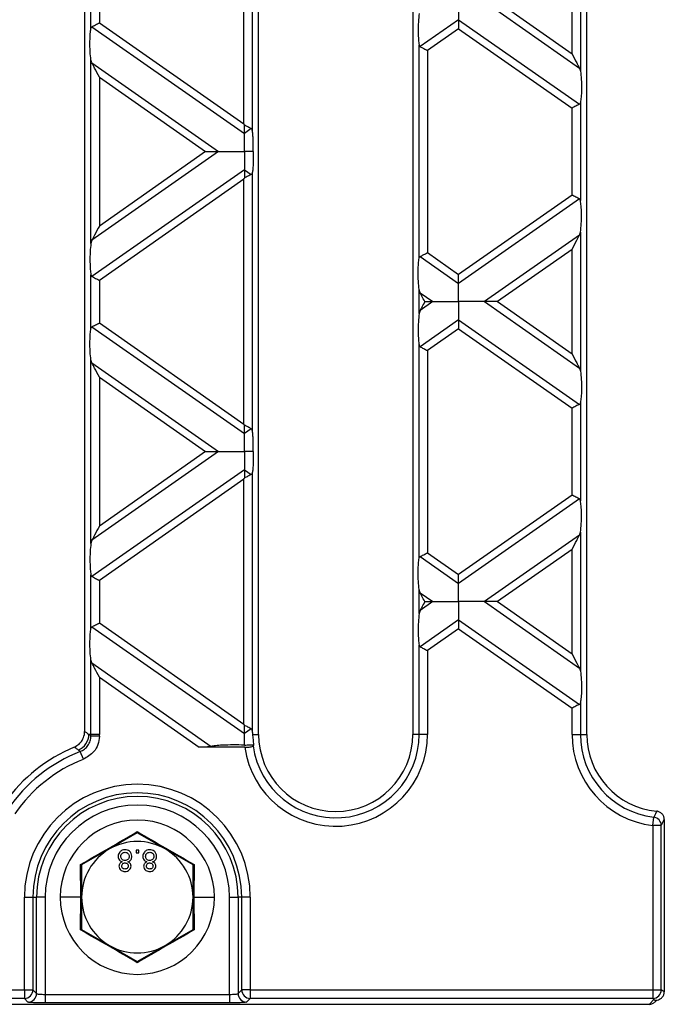
# Model space of a CAD drawing. Units: millimetres. Extents: x 63 to 2101, y 35 to 1370.
# Drawn here: x 935 to 1010, y 695 to 810 of the extents above; entities that cross this region are included whole.
import ezdxf

# ---------------------------------------------------------------- set-up
doc = ezdxf.new("R2010")
doc.units = ezdxf.units.MM
doc.header["$LTSCALE"] = 5

msp = doc.modelspace()

# ---------------------------------------------------------------- linework, layer by layer
at = {"color": 7, "linetype": 'Continuous', "lineweight": 25}
for p, q in [((942.08, 861.81), (942.08, 726.48)), ((962.38, 726.14), (962.38, 862.14)), ((980.38, 862.14), (980.38, 726.14)), ((1000.68, 726.14), (1000.68, 862.14)), ((961.65, 826.69), (961.65, 796.61)), ((960.66, 797.37), (960.66, 825.93)), ((999.95, 819.77), (999.95, 803.52)), ((998.96, 805.56), (998.96, 817.74)), ((942.82, 808.52), (942.82, 814.78)), ((943.8, 814.13), (943.8, 809.17)), ((988.75, 811.65), (999.83, 803.89)), ((990.26, 811.65), (998.96, 805.56)), ((943.8, 809.17), (960.66, 797.37)), ((985.73, 809.53), (981.24, 806.39)), ((985.73, 809.53), (999.83, 799.67)), ((942.94, 808.72), (960.73, 796.26)), ((985.73, 808.48), (982.1, 805.94)), ((985.73, 808.48), (998.96, 799.21)), ((981.12, 781.7), (981.12, 806.59)), ((982.1, 805.94), (982.1, 782.35)), ((942.82, 783.43), (942.82, 804.86)), ((942.94, 804.49), (942.82, 804.86)), ((942.94, 804.49), (957.71, 794.14)), ((999.83, 803.89), (999.95, 803.52)), ((943.8, 802.83), (943.8, 785.46)), ((943.8, 802.83), (956.2, 794.14)), ((999.95, 799.87), (999.95, 788.42)), ((998.96, 789.07), (998.96, 799.21)), ((961.53, 796.82), (960.73, 796.26)), ((957.71, 794.14), (942.94, 783.8)), ((956.2, 794.14), (943.8, 785.46)), ((960.73, 792.03), (942.94, 779.57)), ((960.73, 792.03), (961.53, 791.47)), ((961.65, 791.68), (961.65, 761.6)), ((960.66, 790.92), (943.8, 779.12)), ((960.66, 762.35), (960.66, 790.92)), ((998.96, 789.07), (985.73, 779.81)), ((999.83, 788.62), (985.73, 778.75)), ((999.83, 784.39), (999.95, 784.76)), ((999.95, 784.76), (999.95, 768.51)), ((942.94, 783.8), (942.82, 783.43)), ((999.83, 784.39), (988.75, 776.64)), ((998.96, 782.73), (990.26, 776.64)), ((998.96, 770.55), (998.96, 782.73)), ((981.24, 781.9), (985.73, 778.75)), ((982.1, 782.35), (985.73, 779.81)), ((942.82, 773.5), (942.82, 779.77)), ((943.8, 779.12), (943.8, 774.16)), ((981.12, 775.24), (981.12, 778.04)), ((981.24, 777.67), (981.12, 778.04)), ((981.24, 777.67), (982.71, 776.64)), ((981.24, 775.61), (981.12, 775.24)), ((982.71, 776.64), (981.24, 775.61)), ((988.75, 776.64), (999.83, 768.88)), ((990.26, 776.64), (998.96, 770.55)), ((985.73, 774.52), (981.24, 771.38)), ((985.73, 774.52), (999.83, 764.65)), ((942.94, 773.71), (960.73, 761.25)), ((943.8, 774.16), (960.66, 762.35)), ((985.73, 773.47), (982.1, 770.93)), ((985.73, 773.47), (998.96, 764.2)), ((981.12, 746.69), (981.12, 771.58)), ((982.1, 770.93), (982.1, 747.34)), ((942.82, 748.42), (942.82, 769.85)), ((942.94, 769.48), (942.82, 769.85)), ((942.94, 769.48), (957.71, 759.13)), ((999.83, 768.88), (999.95, 768.51)), ((943.8, 767.82), (943.8, 750.45)), ((943.8, 767.82), (956.2, 759.13)), ((998.96, 754.06), (998.96, 764.2)), ((999.95, 764.86), (999.95, 753.41)), ((961.53, 761.8), (960.73, 761.25)), ((957.71, 759.13), (942.94, 748.79)), ((956.2, 759.13), (943.8, 750.45)), ((960.73, 757.02), (942.94, 744.56)), ((960.73, 757.02), (961.53, 756.46)), ((961.65, 756.67), (961.65, 726.59)), ((960.66, 755.91), (943.8, 744.11)), ((960.66, 727.34), (960.66, 755.91)), ((998.96, 754.06), (985.73, 744.8)), ((999.83, 753.61), (985.73, 743.74)), ((999.83, 749.38), (988.75, 741.63)), ((999.83, 749.38), (999.95, 749.75)), ((999.95, 749.75), (999.95, 733.5)), ((942.94, 748.79), (942.82, 748.42)), ((981.24, 746.89), (985.73, 743.74)), ((982.1, 747.34), (985.73, 744.8)), ((998.96, 747.72), (990.26, 741.63)), ((998.96, 735.54), (998.96, 747.72)), ((942.82, 738.49), (942.82, 744.76)), ((943.8, 744.11), (943.8, 739.15)), ((981.12, 740.23), (981.12, 743.03)), ((981.24, 742.66), (981.12, 743.03)), ((981.24, 742.66), (982.71, 741.63)), ((982.71, 741.63), (981.24, 740.6)), ((988.75, 741.63), (999.83, 733.87)), ((990.26, 741.63), (998.96, 735.54)), ((981.24, 740.6), (981.12, 740.23)), ((943.8, 739.15), (960.66, 727.34)), ((985.73, 739.51), (981.24, 736.37)), ((985.73, 739.51), (999.83, 729.64)), ((942.94, 738.7), (960.73, 726.24)), ((985.73, 738.46), (982.1, 735.92)), ((985.73, 738.46), (998.96, 729.19)), ((981.12, 726.14), (981.12, 736.57)), ((982.1, 735.92), (982.1, 726.14)), ((942.82, 726.14), (942.82, 734.84)), ((942.94, 734.47), (942.82, 734.84)), ((942.94, 734.47), (956.84, 724.73)), ((999.83, 733.87), (999.95, 733.5)), ((943.8, 732.81), (943.8, 726.14)), ((943.8, 732.81), (955.46, 724.64)), ((999.95, 729.85), (999.95, 726.14)), ((998.96, 726.14), (998.96, 729.19)), ((942.82, 726.14), (942.58, 726.14)), ((943.8, 726.14), (942.82, 726.14)), ((961.53, 726.79), (960.73, 726.24)), ((961.71, 726.14), (962.38, 726.14)), ((981.12, 726.14), (980.38, 726.14)), ((982.1, 726.14), (981.12, 726.14)), ((998.96, 726.14), (999.95, 726.14)), ((999.95, 726.14), (1000.68, 726.14)), ((943.8, 725.92), (942.82, 725.94)), ((941.93, 723.23), (941.57, 724.15)), ((960.77, 724.64), (955.46, 724.64)), ((1008.38, 715.5), (1008.5, 716.48)), ((1009.73, 716.19), (1009.73, 696.11)), ((948.23, 714.65), (944.98, 712.77)), ((951.48, 712.77), (948.23, 714.65)), ((1008.38, 715.5), (1008.38, 696.33)), ((1009.37, 715.5), (1008.38, 715.5)), ((1009.37, 696.33), (1009.37, 715.5)), ((944.98, 712.77), (941.73, 710.9)), ((948.4, 712.64), (948.08, 712.64)), ((948.08, 712.64), (948.08, 712.32)), ((948.08, 712.32), (948.4, 712.32)), ((948.4, 712.32), (948.4, 712.64)), ((954.73, 710.9), (951.48, 712.77)), ((941.62, 707.14), (941.61, 710.97)), ((941.73, 710.9), (941.73, 707.14)), ((954.73, 707.14), (954.73, 710.9)), ((954.85, 710.97), (954.84, 707.14)), ((935.05, 696.33), (935.05, 707.14)), ((935.05, 707.14), (936.05, 707.14)), ((936.05, 707.14), (936.05, 696.33)), ((936.05, 707.14), (936.47, 707.14)), ((936.47, 695.9), (936.47, 707.14)), ((937.47, 707.14), (936.47, 707.14)), ((937.47, 707.14), (937.47, 695.8)), ((941.62, 707.14), (939.23, 707.14)), ((941.61, 703.32), (941.62, 707.14)), ((941.73, 707.14), (941.73, 703.39)), ((954.73, 703.39), (954.73, 707.14)), ((954.84, 707.14), (954.85, 703.32)), ((954.84, 707.14), (957.23, 707.14)), ((958.99, 707.14), (959.99, 707.14)), ((958.99, 695.8), (958.99, 707.14)), ((959.99, 707.14), (959.99, 695.9)), ((960.42, 707.14), (959.99, 707.14)), ((961.41, 707.14), (960.42, 707.14)), ((960.42, 696.33), (960.42, 707.14)), ((961.41, 707.14), (961.41, 696.33)), ((941.73, 703.39), (944.98, 701.51)), ((951.48, 701.51), (954.73, 703.39)), ((944.98, 701.51), (948.23, 699.64)), ((948.23, 699.64), (951.48, 701.51)), ((586.41, 696.33), (935.05, 696.33)), ((935.05, 696.33), (936.05, 696.33)), ((935.05, 696.33), (935.05, 695.33)), ((936.05, 696.33), (936.47, 695.9)), ((959.99, 695.9), (960.42, 696.33)), ((961.41, 696.33), (960.42, 696.33)), ((961.41, 696.33), (1008.38, 696.33)), ((961.41, 696.33), (961.41, 695.33)), ((1008.38, 696.33), (1009.37, 696.33)), ((1008.38, 696.33), (1008.38, 695.33)), ((1009.73, 696.11), (1009.37, 696.33)), ((935.05, 695.33), (586.41, 695.33)), ((935.47, 694.9), (935.05, 695.33)), ((937.47, 695.8), (937.47, 694.8)), ((937.47, 695.8), (958.99, 695.8)), ((958.99, 695.8), (958.99, 694.8)), ((961.41, 695.33), (960.99, 694.9)), ((1008.38, 695.33), (961.41, 695.33)), ((1008.54, 695.23), (1007.96, 694.64)), ((1008.38, 695.33), (1008.54, 695.23)), ((1008.67, 694.94), (1008.85, 695.13)), ((1007.96, 694.64), (513.51, 694.64)), ((958.99, 694.8), (937.47, 694.8))]:
    msp.add_line(p, q, dxfattribs=at)
for centre, radius, start, end in [((940.54, 726.19), 2.04, 293.1194, 358.7384), ((933.08, 726.14), 9.74, 358.8024, 0), ((933.08, 726.14), 10.72, 358.8024, 0), ((971.38, 726.14), 10.72, 188.043, 0), ((971.38, 726.14), 9.74, 187.9959, 0), ((971.38, 726.14), 9, 180, 0), ((1009.68, 726.14), 10.72, 180, 263.0148), ((1009.68, 726.14), 9.74, 180, 263.0148), ((1009.68, 726.14), 9, 180, 264.6059), ((948.23, 707.14), 19, 112.7809, 144.3315), ((948.23, 707.14), 18.26, 111.4079, 145.7277), ((948.23, 707.14), 17.28, 111.4079, 145.7277), ((948.23, 707.14), 13.18, 0, 180), ((948.23, 707.14), 12.18, 0, 180), ((948.23, 707.14), 11.76, 0, 180), ((948.23, 707.14), 10.76, 0, 180), ((948.23, 707.14), 9, 0, 180), ((1008.37, 715.48), 1.01, 1.2138, 82.5454), ((948.23, 707.14), 6.5, 60, 120), ((948.23, 707.14), 6.5, 120, 180), ((948.23, 707.14), 6.5, 0, 60), ((948.23, 707.14), 9, 180, 0), ((948.23, 707.14), 6.5, 180, 240), ((948.23, 707.14), 6.5, 300, 0), ((948.23, 707.14), 6.5, 240, 300), ((935.05, 696.33), 1, 270.1836, 359.8164), ((961.42, 696.33), 1, 180.1836, 269.8164), ((1008.37, 696.33), 1, 270.3755, 359.7643), ((935.47, 695.91), 1, 270.1836, 359.8164), ((960.99, 695.91), 1, 180.1836, 269.8164)]:
    msp.add_arc(centre, radius, start, end, dxfattribs=at)
for points, knots in [([(985.73, 811.65), (985.73, 811.18), (985.73, 810.53), (985.73, 809.85), (985.73, 809.64), (985.73, 809.53)], [0, 0, 0, 0, 0.578559, 0.79765, 1, 1, 1, 1]), ([(981.12, 810.25), (981.08, 809.94), (981.01, 809.28), (980.99, 808.18), (981.03, 807.22), (981.09, 806.79), (981.12, 806.59)], [0, 0, 0, 0, 0.276528, 0.583387, 0.80906, 1, 1, 1, 1]), ([(942.94, 808.72), (942.99, 808.75), (943.11, 808.81), (943.4, 808.96), (943.65, 809.09), (943.8, 809.17)], [0, 0, 0, 0, 0.266074, 0.550998, 1, 1, 1, 1]), ([(985.73, 809.53), (985.73, 809.47), (985.73, 809.32), (985.73, 808.96), (985.73, 808.66), (985.73, 808.48)], [0, 0, 0, 0, 0.259686, 0.543978, 1, 1, 1, 1]), ([(942.82, 804.86), (942.78, 805.17), (942.71, 805.82), (942.69, 806.93), (942.73, 807.89), (942.79, 808.32), (942.82, 808.52)], [0, 0, 0, 0, 0.276528, 0.583387, 0.80906, 1, 1, 1, 1]), ([(942.82, 808.52), (942.83, 808.56), (942.85, 808.65), (942.91, 808.7), (942.94, 808.72)], [0, 0, 0, 0, 0.5236778, 1, 1, 1, 1]), ([(981.12, 806.59), (981.13, 806.54), (981.15, 806.45), (981.21, 806.41), (981.24, 806.39)], [0, 0, 0, 0, 0.527013, 1, 1, 1, 1]), ([(981.24, 806.39), (981.29, 806.36), (981.41, 806.3), (981.7, 806.14), (981.95, 806.02), (982.1, 805.94)], [0, 0, 0, 0, 0.2660745, 0.5509981, 1, 1, 1, 1]), ([(998.96, 805.56), (999.15, 805.2), (999.4, 804.71), (999.69, 804.16), (999.78, 803.98), (999.83, 803.89)], [0, 0, 0, 0, 0.61633, 0.826268, 1, 1, 1, 1]), ([(943.8, 802.83), (943.62, 803.19), (943.36, 803.67), (943.08, 804.22), (942.98, 804.41), (942.94, 804.49)], [0, 0, 0, 0, 0.61633, 0.826268, 1, 1, 1, 1]), ([(999.95, 803.52), (999.98, 803.21), (1000.06, 802.56), (1000.07, 801.46), (1000.04, 800.5), (999.97, 800.07), (999.95, 799.87)], [0, 0, 0, 0, 0.276528, 0.583387, 0.80906, 1, 1, 1, 1]), ([(999.83, 799.67), (999.77, 799.64), (999.66, 799.58), (999.36, 799.42), (999.11, 799.29), (998.96, 799.21)], [0, 0, 0, 0, 0.266074, 0.550998, 1, 1, 1, 1]), ([(999.95, 799.87), (999.93, 799.82), (999.91, 799.73), (999.86, 799.69), (999.83, 799.67)], [0, 0, 0, 0, 0.523678, 1, 1, 1, 1]), ([(960.66, 797.37), (960.67, 797.34), (960.7, 797.29), (960.72, 797.25), (960.73, 797.23)], [0, 0, 0, 0, 0.560258, 1, 1, 1, 1]), ([(960.73, 796.26), (960.73, 796.32), (960.73, 796.45), (960.73, 796.78), (960.73, 797.06), (960.73, 797.23)], [0, 0, 0, 0, 0.26068, 0.543849, 1, 1, 1, 1]), ([(961.53, 796.82), (961.48, 796.84), (961.37, 796.9), (961.1, 797.04), (960.87, 797.16), (960.73, 797.23)], [0, 0, 0, 0, 0.266894, 0.550819, 1, 1, 1, 1]), ([(960.73, 794.14), (960.73, 794.61), (960.73, 795.26), (960.73, 795.94), (960.73, 796.15), (960.73, 796.26)], [0, 0, 0, 0, 0.578559, 0.79765, 1, 1, 1, 1]), ([(961.65, 796.61), (961.63, 796.66), (961.61, 796.75), (961.56, 796.79), (961.53, 796.82)], [0, 0, 0, 0, 0.527013, 1, 1, 1, 1]), ([(961.75, 794.14), (961.76, 794.4), (961.77, 794.91), (961.75, 795.62), (961.71, 796.21), (961.67, 796.48), (961.65, 796.61)], [0, 0, 0, 0, 0.291557, 0.584994, 0.80227, 1, 1, 1, 1]), ([(956.2, 794.14), (956.53, 794.14), (956.98, 794.14), (957.47, 794.14), (957.64, 794.14), (957.71, 794.14)], [0, 0, 0, 0, 0.6053319, 0.8177679, 1, 1, 1, 1]), ([(957.71, 794.14), (957.91, 794.14), (958.35, 794.14), (959.38, 794.14), (960.21, 794.14), (960.73, 794.14)], [0, 0, 0, 0, 0.2368193, 0.5195179, 1, 1, 1, 1]), ([(960.73, 794.14), (960.73, 793.67), (960.73, 793.02), (960.73, 792.35), (960.73, 792.13), (960.73, 792.03)], [0, 0, 0, 0, 0.578559, 0.79765, 1, 1, 1, 1]), ([(961.75, 794.14), (961.56, 794.14), (961.22, 794.14), (960.88, 794.14), (960.73, 794.14)], [0, 0, 0, 0, 0.556591, 1, 1, 1, 1]), ([(961.75, 794.14), (961.76, 793.89), (961.77, 793.38), (961.75, 792.67), (961.71, 792.08), (961.67, 791.81), (961.65, 791.68)], [0, 0, 0, 0, 0.2915571, 0.5849944, 0.80227, 1, 1, 1, 1]), ([(960.73, 792.03), (960.73, 791.97), (960.73, 791.83), (960.73, 791.5), (960.73, 791.23), (960.73, 791.06)], [0, 0, 0, 0, 0.26068, 0.543849, 1, 1, 1, 1]), ([(961.65, 791.68), (961.63, 791.63), (961.61, 791.54), (961.56, 791.49), (961.53, 791.47)], [0, 0, 0, 0, 0.523678, 1, 1, 1, 1]), ([(960.66, 790.92), (960.67, 790.95), (960.7, 790.99), (960.72, 791.04), (960.73, 791.06)], [0, 0, 0, 0, 0.560258, 1, 1, 1, 1]), ([(961.53, 791.47), (961.48, 791.45), (961.37, 791.39), (961.1, 791.25), (960.87, 791.13), (960.73, 791.06)], [0, 0, 0, 0, 0.266894, 0.550819, 1, 1, 1, 1]), ([(999.83, 788.62), (999.77, 788.65), (999.66, 788.71), (999.36, 788.87), (999.11, 788.99), (998.96, 789.07)], [0, 0, 0, 0, 0.266074, 0.550998, 1, 1, 1, 1]), ([(999.95, 788.42), (999.93, 788.47), (999.91, 788.56), (999.86, 788.6), (999.83, 788.62)], [0, 0, 0, 0, 0.527013, 1, 1, 1, 1]), ([(999.95, 784.76), (999.98, 785.07), (1000.06, 785.73), (1000.07, 786.83), (1000.04, 787.79), (999.97, 788.22), (999.95, 788.42)], [0, 0, 0, 0, 0.276528, 0.583387, 0.80906, 1, 1, 1, 1]), ([(943.8, 785.46), (943.62, 785.1), (943.36, 784.62), (943.08, 784.07), (942.98, 783.88), (942.94, 783.8)], [0, 0, 0, 0, 0.61633, 0.826268, 1, 1, 1, 1]), ([(998.96, 782.73), (999.15, 783.09), (999.4, 783.57), (999.69, 784.12), (999.78, 784.31), (999.83, 784.39)], [0, 0, 0, 0, 0.61633, 0.826268, 1, 1, 1, 1]), ([(942.82, 783.43), (942.78, 783.12), (942.71, 782.46), (942.69, 781.36), (942.73, 780.4), (942.79, 779.97), (942.82, 779.77)], [0, 0, 0, 0, 0.276528, 0.583387, 0.80906, 1, 1, 1, 1]), ([(981.12, 778.04), (981.08, 778.35), (981.01, 779.01), (980.99, 780.11), (981.03, 781.07), (981.09, 781.5), (981.12, 781.7)], [0, 0, 0, 0, 0.276528, 0.583387, 0.80906, 1, 1, 1, 1]), ([(981.12, 781.7), (981.13, 781.74), (981.15, 781.83), (981.21, 781.88), (981.24, 781.9)], [0, 0, 0, 0, 0.5236778, 1, 1, 1, 1]), ([(981.24, 781.9), (981.29, 781.93), (981.41, 781.99), (981.7, 782.14), (981.95, 782.27), (982.1, 782.35)], [0, 0, 0, 0, 0.266074, 0.550998, 1, 1, 1, 1]), ([(942.82, 779.77), (942.83, 779.73), (942.85, 779.64), (942.91, 779.59), (942.94, 779.57)], [0, 0, 0, 0, 0.527013, 1, 1, 1, 1]), ([(942.94, 779.57), (942.99, 779.54), (943.11, 779.48), (943.4, 779.33), (943.65, 779.2), (943.8, 779.12)], [0, 0, 0, 0, 0.266074, 0.550998, 1, 1, 1, 1]), ([(985.73, 778.75), (985.73, 778.82), (985.73, 778.97), (985.73, 779.33), (985.73, 779.63), (985.73, 779.81)], [0, 0, 0, 0, 0.259686, 0.543978, 1, 1, 1, 1]), ([(985.73, 776.64), (985.73, 777.11), (985.73, 777.76), (985.73, 778.43), (985.73, 778.65), (985.73, 778.75)], [0, 0, 0, 0, 0.578559, 0.79765, 1, 1, 1, 1]), ([(981.77, 776.64), (981.66, 776.86), (981.47, 777.23), (981.3, 777.55), (981.24, 777.67)], [0, 0, 0, 0, 0.610597, 1, 1, 1, 1]), ([(981.77, 776.64), (981.66, 776.41), (981.47, 776.04), (981.3, 775.73), (981.24, 775.61)], [0, 0, 0, 0, 0.610597, 1, 1, 1, 1]), ([(981.77, 776.64), (981.98, 776.64), (982.33, 776.64), (982.6, 776.64), (982.71, 776.64)], [0, 0, 0, 0, 0.600056, 1, 1, 1, 1]), ([(982.71, 776.64), (982.91, 776.64), (983.35, 776.64), (984.38, 776.64), (985.21, 776.64), (985.73, 776.64)], [0, 0, 0, 0, 0.236819, 0.519518, 1, 1, 1, 1]), ([(985.73, 776.64), (985.73, 776.17), (985.73, 775.52), (985.73, 774.84), (985.73, 774.63), (985.73, 774.52)], [0, 0, 0, 0, 0.578559, 0.79765, 1, 1, 1, 1]), ([(988.75, 776.64), (988.55, 776.64), (988.11, 776.64), (987.08, 776.64), (986.25, 776.64), (985.73, 776.64)], [0, 0, 0, 0, 0.236819, 0.519518, 1, 1, 1, 1]), ([(990.26, 776.64), (989.93, 776.64), (989.49, 776.64), (988.99, 776.64), (988.83, 776.64), (988.75, 776.64)], [0, 0, 0, 0, 0.605332, 0.817768, 1, 1, 1, 1]), ([(981.12, 775.24), (981.08, 774.93), (981.01, 774.27), (980.99, 773.17), (981.03, 772.21), (981.09, 771.78), (981.12, 771.58)], [0, 0, 0, 0, 0.2765278, 0.5833866, 0.8090602, 1, 1, 1, 1]), ([(985.73, 774.52), (985.73, 774.46), (985.73, 774.31), (985.73, 773.95), (985.73, 773.65), (985.73, 773.47)], [0, 0, 0, 0, 0.259686, 0.543978, 1, 1, 1, 1]), ([(942.82, 769.85), (942.78, 770.16), (942.71, 770.81), (942.69, 771.92), (942.73, 772.88), (942.79, 773.31), (942.82, 773.5)], [0, 0, 0, 0, 0.276528, 0.583387, 0.80906, 1, 1, 1, 1]), ([(942.82, 773.5), (942.83, 773.55), (942.85, 773.64), (942.91, 773.69), (942.94, 773.71)], [0, 0, 0, 0, 0.523678, 1, 1, 1, 1]), ([(942.94, 773.71), (942.99, 773.74), (943.11, 773.8), (943.4, 773.95), (943.65, 774.08), (943.8, 774.16)], [0, 0, 0, 0, 0.266074, 0.550998, 1, 1, 1, 1]), ([(981.12, 771.58), (981.13, 771.53), (981.15, 771.44), (981.21, 771.4), (981.24, 771.38)], [0, 0, 0, 0, 0.527013, 1, 1, 1, 1]), ([(981.24, 771.38), (981.29, 771.35), (981.41, 771.29), (981.7, 771.13), (981.95, 771), (982.1, 770.93)], [0, 0, 0, 0, 0.266074, 0.550998, 1, 1, 1, 1]), ([(998.96, 770.55), (999.15, 770.19), (999.4, 769.7), (999.69, 769.15), (999.78, 768.97), (999.83, 768.88)], [0, 0, 0, 0, 0.61633, 0.826268, 1, 1, 1, 1]), ([(943.8, 767.82), (943.62, 768.18), (943.36, 768.66), (943.08, 769.21), (942.98, 769.4), (942.94, 769.48)], [0, 0, 0, 0, 0.61633, 0.826268, 1, 1, 1, 1]), ([(999.95, 768.51), (999.98, 768.2), (1000.06, 767.55), (1000.07, 766.45), (1000.04, 765.49), (999.97, 765.06), (999.95, 764.86)], [0, 0, 0, 0, 0.276528, 0.583387, 0.80906, 1, 1, 1, 1]), ([(999.83, 764.65), (999.77, 764.63), (999.66, 764.57), (999.36, 764.41), (999.11, 764.28), (998.96, 764.2)], [0, 0, 0, 0, 0.266074, 0.550998, 1, 1, 1, 1]), ([(999.95, 764.86), (999.93, 764.81), (999.91, 764.72), (999.86, 764.68), (999.83, 764.65)], [0, 0, 0, 0, 0.523678, 1, 1, 1, 1]), ([(960.66, 762.35), (960.67, 762.33), (960.7, 762.28), (960.72, 762.24), (960.73, 762.22)], [0, 0, 0, 0, 0.560258, 1, 1, 1, 1]), ([(960.73, 761.25), (960.73, 761.31), (960.73, 761.44), (960.73, 761.77), (960.73, 762.05), (960.73, 762.22)], [0, 0, 0, 0, 0.26068, 0.543849, 1, 1, 1, 1]), ([(961.53, 761.8), (961.48, 761.83), (961.37, 761.89), (961.1, 762.03), (960.87, 762.15), (960.73, 762.22)], [0, 0, 0, 0, 0.266894, 0.550819, 1, 1, 1, 1]), ([(961.65, 761.6), (961.63, 761.65), (961.61, 761.74), (961.56, 761.78), (961.53, 761.8)], [0, 0, 0, 0, 0.527013, 1, 1, 1, 1]), ([(960.73, 759.13), (960.73, 759.6), (960.73, 760.25), (960.73, 760.93), (960.73, 761.14), (960.73, 761.25)], [0, 0, 0, 0, 0.578559, 0.79765, 1, 1, 1, 1]), ([(961.75, 759.13), (961.76, 759.39), (961.77, 759.9), (961.75, 760.61), (961.71, 761.2), (961.67, 761.47), (961.65, 761.6)], [0, 0, 0, 0, 0.291557, 0.584994, 0.80227, 1, 1, 1, 1]), ([(956.2, 759.13), (956.53, 759.13), (956.98, 759.13), (957.47, 759.13), (957.64, 759.13), (957.71, 759.13)], [0, 0, 0, 0, 0.605332, 0.817768, 1, 1, 1, 1]), ([(957.71, 759.13), (957.91, 759.13), (958.35, 759.13), (959.38, 759.13), (960.21, 759.13), (960.73, 759.13)], [0, 0, 0, 0, 0.236819, 0.519518, 1, 1, 1, 1]), ([(960.73, 759.13), (960.73, 758.66), (960.73, 758.01), (960.73, 757.34), (960.73, 757.12), (960.73, 757.02)], [0, 0, 0, 0, 0.5785592, 0.7976502, 1, 1, 1, 1]), ([(961.75, 759.13), (961.56, 759.13), (961.22, 759.13), (960.88, 759.13), (960.73, 759.13)], [0, 0, 0, 0, 0.556591, 1, 1, 1, 1]), ([(961.75, 759.13), (961.76, 758.88), (961.77, 758.37), (961.75, 757.66), (961.71, 757.07), (961.67, 756.8), (961.65, 756.67)], [0, 0, 0, 0, 0.291557, 0.584994, 0.80227, 1, 1, 1, 1]), ([(960.66, 755.91), (960.67, 755.94), (960.7, 755.98), (960.72, 756.03), (960.73, 756.05)], [0, 0, 0, 0, 0.560258, 1, 1, 1, 1]), ([(960.73, 757.02), (960.73, 756.96), (960.73, 756.82), (960.73, 756.49), (960.73, 756.22), (960.73, 756.05)], [0, 0, 0, 0, 0.26068, 0.543849, 1, 1, 1, 1]), ([(961.53, 756.46), (961.48, 756.44), (961.37, 756.38), (961.1, 756.24), (960.87, 756.12), (960.73, 756.05)], [0, 0, 0, 0, 0.266894, 0.550819, 1, 1, 1, 1]), ([(961.65, 756.67), (961.63, 756.62), (961.61, 756.53), (961.56, 756.48), (961.53, 756.46)], [0, 0, 0, 0, 0.523678, 1, 1, 1, 1]), ([(999.83, 753.61), (999.77, 753.64), (999.66, 753.7), (999.36, 753.86), (999.11, 753.98), (998.96, 754.06)], [0, 0, 0, 0, 0.266074, 0.550998, 1, 1, 1, 1]), ([(999.95, 753.41), (999.93, 753.46), (999.91, 753.55), (999.86, 753.59), (999.83, 753.61)], [0, 0, 0, 0, 0.5270126, 1, 1, 1, 1]), ([(999.95, 749.75), (999.98, 750.06), (1000.06, 750.72), (1000.07, 751.82), (1000.04, 752.78), (999.97, 753.21), (999.95, 753.41)], [0, 0, 0, 0, 0.276528, 0.583387, 0.80906, 1, 1, 1, 1]), ([(943.8, 750.45), (943.62, 750.09), (943.36, 749.61), (943.08, 749.06), (942.98, 748.87), (942.94, 748.79)], [0, 0, 0, 0, 0.61633, 0.826268, 1, 1, 1, 1]), ([(998.96, 747.72), (999.15, 748.08), (999.4, 748.56), (999.69, 749.11), (999.78, 749.3), (999.83, 749.38)], [0, 0, 0, 0, 0.61633, 0.826268, 1, 1, 1, 1]), ([(942.82, 748.42), (942.78, 748.11), (942.71, 747.45), (942.69, 746.35), (942.73, 745.39), (942.79, 744.96), (942.82, 744.76)], [0, 0, 0, 0, 0.276528, 0.583387, 0.80906, 1, 1, 1, 1]), ([(981.12, 746.69), (981.13, 746.73), (981.15, 746.82), (981.21, 746.87), (981.24, 746.89)], [0, 0, 0, 0, 0.523678, 1, 1, 1, 1]), ([(981.24, 746.89), (981.29, 746.92), (981.41, 746.98), (981.7, 747.13), (981.95, 747.26), (982.1, 747.34)], [0, 0, 0, 0, 0.266074, 0.550998, 1, 1, 1, 1]), ([(981.12, 743.03), (981.08, 743.34), (981.01, 744), (980.99, 745.1), (981.03, 746.06), (981.09, 746.49), (981.12, 746.69)], [0, 0, 0, 0, 0.276528, 0.583387, 0.80906, 1, 1, 1, 1]), ([(942.82, 744.76), (942.83, 744.72), (942.85, 744.63), (942.91, 744.58), (942.94, 744.56)], [0, 0, 0, 0, 0.527013, 1, 1, 1, 1]), ([(942.94, 744.56), (942.99, 744.53), (943.11, 744.47), (943.4, 744.32), (943.65, 744.19), (943.8, 744.11)], [0, 0, 0, 0, 0.266074, 0.550998, 1, 1, 1, 1]), ([(985.73, 743.74), (985.73, 743.81), (985.73, 743.96), (985.73, 744.32), (985.73, 744.62), (985.73, 744.8)], [0, 0, 0, 0, 0.259686, 0.543978, 1, 1, 1, 1]), ([(985.73, 741.63), (985.73, 742.1), (985.73, 742.75), (985.73, 743.42), (985.73, 743.64), (985.73, 743.74)], [0, 0, 0, 0, 0.578559, 0.79765, 1, 1, 1, 1]), ([(981.77, 741.63), (981.66, 741.85), (981.47, 742.22), (981.3, 742.54), (981.24, 742.66)], [0, 0, 0, 0, 0.610597, 1, 1, 1, 1]), ([(981.77, 741.63), (981.66, 741.4), (981.47, 741.03), (981.3, 740.72), (981.24, 740.6)], [0, 0, 0, 0, 0.610597, 1, 1, 1, 1]), ([(981.77, 741.63), (981.98, 741.63), (982.33, 741.63), (982.6, 741.63), (982.71, 741.63)], [0, 0, 0, 0, 0.600056, 1, 1, 1, 1]), ([(982.71, 741.63), (982.91, 741.63), (983.35, 741.63), (984.38, 741.63), (985.21, 741.63), (985.73, 741.63)], [0, 0, 0, 0, 0.236819, 0.519518, 1, 1, 1, 1]), ([(985.73, 741.63), (985.73, 741.16), (985.73, 740.51), (985.73, 739.83), (985.73, 739.62), (985.73, 739.51)], [0, 0, 0, 0, 0.5785592, 0.7976502, 1, 1, 1, 1]), ([(988.75, 741.63), (988.55, 741.63), (988.11, 741.63), (987.08, 741.63), (986.25, 741.63), (985.73, 741.63)], [0, 0, 0, 0, 0.236819, 0.519518, 1, 1, 1, 1]), ([(990.26, 741.63), (989.93, 741.63), (989.49, 741.63), (988.99, 741.63), (988.83, 741.63), (988.75, 741.63)], [0, 0, 0, 0, 0.605332, 0.817768, 1, 1, 1, 1]), ([(981.12, 740.23), (981.08, 739.92), (981.01, 739.26), (980.99, 738.16), (981.03, 737.2), (981.09, 736.77), (981.12, 736.57)], [0, 0, 0, 0, 0.2765278, 0.5833866, 0.8090602, 1, 1, 1, 1]), ([(942.94, 738.7), (942.99, 738.73), (943.11, 738.79), (943.4, 738.94), (943.65, 739.07), (943.8, 739.15)], [0, 0, 0, 0, 0.2660745, 0.5509981, 1, 1, 1, 1]), ([(985.73, 739.51), (985.73, 739.45), (985.73, 739.3), (985.73, 738.94), (985.73, 738.64), (985.73, 738.46)], [0, 0, 0, 0, 0.259686, 0.543978, 1, 1, 1, 1]), ([(942.82, 734.84), (942.78, 735.15), (942.71, 735.8), (942.69, 736.91), (942.73, 737.87), (942.79, 738.3), (942.82, 738.49)], [0, 0, 0, 0, 0.276528, 0.583387, 0.80906, 1, 1, 1, 1]), ([(942.82, 738.49), (942.83, 738.54), (942.85, 738.63), (942.91, 738.68), (942.94, 738.7)], [0, 0, 0, 0, 0.523678, 1, 1, 1, 1]), ([(981.12, 736.57), (981.13, 736.52), (981.15, 736.43), (981.21, 736.39), (981.24, 736.37)], [0, 0, 0, 0, 0.527013, 1, 1, 1, 1]), ([(981.24, 736.37), (981.29, 736.34), (981.41, 736.28), (981.7, 736.12), (981.95, 735.99), (982.1, 735.92)], [0, 0, 0, 0, 0.266074, 0.550998, 1, 1, 1, 1]), ([(998.96, 735.54), (999.15, 735.18), (999.4, 734.69), (999.69, 734.14), (999.78, 733.96), (999.83, 733.87)], [0, 0, 0, 0, 0.61633, 0.826268, 1, 1, 1, 1]), ([(943.8, 732.81), (943.62, 733.17), (943.36, 733.65), (943.08, 734.2), (942.98, 734.39), (942.94, 734.47)], [0, 0, 0, 0, 0.61633, 0.826268, 1, 1, 1, 1]), ([(999.95, 733.5), (999.98, 733.19), (1000.06, 732.54), (1000.07, 731.44), (1000.04, 730.47), (999.97, 730.05), (999.95, 729.85)], [0, 0, 0, 0, 0.276528, 0.583387, 0.80906, 1, 1, 1, 1]), ([(999.83, 729.64), (999.77, 729.62), (999.66, 729.56), (999.36, 729.4), (999.11, 729.27), (998.96, 729.19)], [0, 0, 0, 0, 0.2660745, 0.5509981, 1, 1, 1, 1]), ([(999.95, 729.85), (999.93, 729.8), (999.91, 729.71), (999.86, 729.67), (999.83, 729.64)], [0, 0, 0, 0, 0.523678, 1, 1, 1, 1]), ([(960.66, 727.34), (960.67, 727.32), (960.7, 727.27), (960.72, 727.23), (960.73, 727.21)], [0, 0, 0, 0, 0.560258, 1, 1, 1, 1]), ([(940.88, 724.66), (941.07, 724.77), (941.43, 724.96), (941.85, 725.47), (941.98, 725.88), (942.05, 726.11)], [0, 0, 0, 0, 0.340851, 0.631214, 1, 1, 1, 1]), ([(942.05, 726.11), (942.06, 726.18), (942.08, 726.3), (942.08, 726.42), (942.08, 726.48)], [0, 0, 0, 0, 0.559469, 1, 1, 1, 1]), ([(942.08, 726.48), (942.17, 726.42), (942.34, 726.31), (942.51, 726.19), (942.58, 726.14)], [0, 0, 0, 0, 0.56, 1, 1, 1, 1]), ([(942.58, 726.14), (942.62, 726.11), (942.7, 726.04), (942.78, 725.97), (942.82, 725.94)], [0, 0, 0, 0, 0.56, 1, 1, 1, 1]), ([(960.73, 726.24), (960.73, 726.3), (960.73, 726.43), (960.73, 726.76), (960.73, 727.04), (960.73, 727.21)], [0, 0, 0, 0, 0.26068, 0.543849, 1, 1, 1, 1]), ([(961.53, 726.79), (961.48, 726.82), (961.37, 726.88), (961.1, 727.02), (960.87, 727.14), (960.73, 727.21)], [0, 0, 0, 0, 0.266894, 0.550819, 1, 1, 1, 1]), ([(960.73, 724.89), (960.73, 725.19), (960.73, 725.72), (960.73, 726.08), (960.73, 726.24)], [0, 0, 0, 0, 0.576507, 1, 1, 1, 1]), ([(961.65, 726.59), (961.63, 726.64), (961.61, 726.73), (961.56, 726.77), (961.53, 726.79)], [0, 0, 0, 0, 0.527013, 1, 1, 1, 1]), ([(961.71, 726.14), (961.7, 726.24), (961.68, 726.4), (961.66, 726.53), (961.65, 726.59)], [0, 0, 0, 0, 0.5668, 1, 1, 1, 1]), ([(961.84, 724.91), (961.82, 725.12), (961.77, 725.56), (961.73, 725.95), (961.71, 726.14)], [0, 0, 0, 0, 0.499381, 1, 1, 1, 1]), ([(941.57, 724.15), (941.74, 724.23), (942.09, 724.4), (942.49, 724.84), (942.76, 725.36), (942.8, 725.75), (942.82, 725.94)], [0, 0, 0, 0, 0.2514566, 0.500772, 0.7499302, 1, 1, 1, 1]), ([(943.8, 725.92), (943.76, 725.6), (943.69, 724.95), (943.1, 723.91), (942.37, 723.49), (941.93, 723.23)], [0, 0, 0, 0, 0.280461, 0.561, 1, 1, 1, 1]), ([(941.34, 724.32), (941.26, 724.38), (941.1, 724.5), (940.94, 724.61), (940.88, 724.66)], [0, 0, 0, 0, 0.56, 1, 1, 1, 1]), ([(941.57, 724.15), (941.52, 724.18), (941.45, 724.24), (941.38, 724.29), (941.34, 724.32)], [0, 0, 0, 0, 0.56, 1, 1, 1, 1]), ([(956.84, 724.73), (956.76, 724.72), (956.58, 724.69), (956.1, 724.65), (955.71, 724.65), (955.46, 724.64)], [0, 0, 0, 0, 0.225667, 0.502796, 1, 1, 1, 1]), ([(960.73, 724.89), (960.3, 724.9), (959.43, 724.92), (958.28, 724.89), (957.37, 724.83), (957, 724.76), (956.84, 724.73)], [0, 0, 0, 0, 0.31489, 0.625936, 0.834624, 1, 1, 1, 1]), ([(960.73, 724.89), (960.94, 724.9), (961.31, 724.91), (961.68, 724.91), (961.84, 724.91)], [0, 0, 0, 0, 0.5616072, 1, 1, 1, 1]), ([(960.77, 724.64), (960.88, 724.65), (961.12, 724.65), (961.42, 724.68), (961.65, 724.73), (961.71, 724.77), (961.74, 724.79)], [0, 0, 0, 0, 0.2497165, 0.4994352, 0.7492169, 1, 1, 1, 1]), ([(961.74, 724.79), (961.76, 724.81), (961.79, 724.85), (961.83, 724.89), (961.84, 724.91)], [0, 0, 0, 0, 0.56, 1, 1, 1, 1]), ([(1008.84, 717.18), (1008.77, 717.05), (1008.66, 716.82), (1008.55, 716.58), (1008.5, 716.48)], [0, 0, 0, 0, 0.56, 1, 1, 1, 1]), ([(1009.73, 716.19), (1009.72, 716.31), (1009.69, 716.56), (1009.49, 716.87), (1009.2, 717.11), (1008.96, 717.16), (1008.84, 717.18)], [0, 0, 0, 0, 0.250057, 0.499956, 0.749531, 1, 1, 1, 1]), ([(1009.37, 715.5), (1009.44, 715.63), (1009.56, 715.86), (1009.68, 716.09), (1009.73, 716.19)], [0, 0, 0, 0, 0.56, 1, 1, 1, 1]), ([(941.61, 710.97), (942.72, 711.6), (944.93, 712.86), (947.13, 714.15), (948.23, 714.79)], [0, 0, 0, 0, 0.5006645, 1, 1, 1, 1]), ([(948.23, 714.79), (949.33, 714.15), (951.53, 712.86), (953.75, 711.6), (954.85, 710.97)], [0, 0, 0, 0, 0.500664, 1, 1, 1, 1]), ([(946.79, 712.68), (946.68, 712.67), (946.44, 712.65), (946.17, 712.44), (946.02, 712.18), (946, 712), (945.99, 711.91)], [0, 0, 0, 0, 0.280131, 0.559335, 0.779523, 1, 1, 1, 1]), ([(946.31, 711.9), (946.32, 711.97), (946.33, 712.12), (946.46, 712.29), (946.63, 712.37), (946.74, 712.38), (946.8, 712.39)], [0, 0, 0, 0, 0.280552, 0.558516, 0.77917, 1, 1, 1, 1]), ([(947.59, 711.92), (947.58, 712.03), (947.55, 712.26), (947.34, 712.52), (947.07, 712.66), (946.88, 712.67), (946.79, 712.68)], [0, 0, 0, 0, 0.279532, 0.559025, 0.779261, 1, 1, 1, 1]), ([(946.8, 712.39), (946.87, 712.38), (947.01, 712.37), (947.17, 712.24), (947.26, 712.08), (947.27, 711.97), (947.27, 711.91)], [0, 0, 0, 0, 0.280192, 0.559073, 0.779305, 1, 1, 1, 1]), ([(949.68, 712.68), (949.56, 712.67), (949.33, 712.65), (949.06, 712.44), (948.9, 712.18), (948.88, 712), (948.88, 711.91)], [0, 0, 0, 0, 0.280131, 0.559335, 0.779523, 1, 1, 1, 1]), ([(949.2, 711.9), (949.2, 711.97), (949.22, 712.12), (949.34, 712.29), (949.51, 712.37), (949.62, 712.38), (949.68, 712.39)], [0, 0, 0, 0, 0.2805525, 0.5585163, 0.7791696, 1, 1, 1, 1]), ([(950.48, 711.92), (950.47, 712.03), (950.44, 712.26), (950.22, 712.52), (949.95, 712.66), (949.77, 712.67), (949.68, 712.68)], [0, 0, 0, 0, 0.2795322, 0.559025, 0.7792609, 1, 1, 1, 1]), ([(949.68, 712.39), (949.75, 712.38), (949.9, 712.37), (950.06, 712.24), (950.15, 712.08), (950.15, 711.97), (950.16, 711.91)], [0, 0, 0, 0, 0.280192, 0.559073, 0.779305, 1, 1, 1, 1]), ([(945.99, 711.91), (946, 711.83), (946.01, 711.67), (946.12, 711.47), (946.29, 711.33), (946.41, 711.29), (946.47, 711.27)], [0, 0, 0, 0, 0.280187, 0.559469, 0.779548, 1, 1, 1, 1]), ([(946.47, 711.27), (946.41, 711.25), (946.29, 711.2), (946.17, 711.07), (946.1, 710.92), (946.09, 710.82), (946.09, 710.77)], [0, 0, 0, 0, 0.28031, 0.559637, 0.779691, 1, 1, 1, 1]), ([(946.79, 711.43), (946.72, 711.43), (946.57, 711.44), (946.41, 711.57), (946.32, 711.74), (946.32, 711.85), (946.31, 711.9)], [0, 0, 0, 0, 0.280111, 0.558976, 0.779307, 1, 1, 1, 1]), ([(947.27, 711.91), (947.27, 711.84), (947.25, 711.69), (947.13, 711.53), (946.96, 711.44), (946.84, 711.43), (946.79, 711.43)], [0, 0, 0, 0, 0.27997, 0.559316, 0.779349, 1, 1, 1, 1]), ([(947.13, 711.27), (947.2, 711.3), (947.35, 711.36), (947.55, 711.58), (947.58, 711.79), (947.59, 711.92)], [0, 0, 0, 0, 0.2812261, 0.5617875, 1, 1, 1, 1]), ([(947.5, 710.78), (947.49, 710.84), (947.48, 710.97), (947.36, 711.16), (947.22, 711.23), (947.13, 711.27)], [0, 0, 0, 0, 0.280612, 0.560833, 1, 1, 1, 1]), ([(948.88, 711.91), (948.88, 711.83), (948.89, 711.67), (949.01, 711.47), (949.17, 711.33), (949.29, 711.29), (949.35, 711.27)], [0, 0, 0, 0, 0.2801868, 0.5594692, 0.7795481, 1, 1, 1, 1]), ([(949.35, 711.27), (949.29, 711.25), (949.18, 711.2), (949.05, 711.07), (948.98, 710.92), (948.98, 710.82), (948.97, 710.77)], [0, 0, 0, 0, 0.28031, 0.559637, 0.779691, 1, 1, 1, 1]), ([(949.67, 711.43), (949.6, 711.43), (949.46, 711.44), (949.3, 711.57), (949.21, 711.74), (949.2, 711.85), (949.2, 711.9)], [0, 0, 0, 0, 0.280111, 0.558976, 0.779307, 1, 1, 1, 1]), ([(950.16, 711.91), (950.15, 711.84), (950.14, 711.69), (950.01, 711.53), (949.84, 711.44), (949.73, 711.43), (949.67, 711.43)], [0, 0, 0, 0, 0.27997, 0.559316, 0.779349, 1, 1, 1, 1]), ([(950.01, 711.27), (950.09, 711.3), (950.23, 711.36), (950.44, 711.58), (950.46, 711.79), (950.48, 711.92)], [0, 0, 0, 0, 0.281226, 0.561787, 1, 1, 1, 1]), ([(950.38, 710.78), (950.38, 710.84), (950.37, 710.97), (950.25, 711.16), (950.1, 711.23), (950.01, 711.27)], [0, 0, 0, 0, 0.280612, 0.560833, 1, 1, 1, 1]), ([(946.09, 710.77), (946.1, 710.68), (946.13, 710.48), (946.32, 710.27), (946.56, 710.16), (946.71, 710.15), (946.79, 710.14)], [0, 0, 0, 0, 0.279271, 0.558676, 0.779074, 1, 1, 1, 1]), ([(946.41, 710.78), (946.41, 710.83), (946.43, 710.94), (946.53, 711.07), (946.66, 711.13), (946.75, 711.14), (946.8, 711.14)], [0, 0, 0, 0, 0.279936, 0.558845, 0.779075, 1, 1, 1, 1]), ([(946.79, 710.43), (946.74, 710.44), (946.63, 710.44), (946.5, 710.53), (946.42, 710.65), (946.41, 710.73), (946.41, 710.78)], [0, 0, 0, 0, 0.280365, 0.559367, 0.779701, 1, 1, 1, 1]), ([(947.18, 710.79), (947.17, 710.74), (947.16, 710.62), (947.05, 710.5), (946.92, 710.44), (946.84, 710.44), (946.79, 710.43)], [0, 0, 0, 0, 0.279693, 0.559145, 0.779317, 1, 1, 1, 1]), ([(946.79, 710.14), (946.89, 710.15), (947.09, 710.17), (947.33, 710.33), (947.48, 710.55), (947.49, 710.7), (947.5, 710.78)], [0, 0, 0, 0, 0.280348, 0.559692, 0.779821, 1, 1, 1, 1]), ([(946.8, 711.14), (946.85, 711.13), (946.96, 711.13), (947.09, 711.04), (947.17, 710.92), (947.17, 710.83), (947.18, 710.79)], [0, 0, 0, 0, 0.280478, 0.559259, 0.779576, 1, 1, 1, 1]), ([(948.97, 710.77), (948.99, 710.68), (949.01, 710.48), (949.21, 710.27), (949.44, 710.16), (949.6, 710.15), (949.67, 710.14)], [0, 0, 0, 0, 0.279271, 0.558676, 0.779074, 1, 1, 1, 1]), ([(949.29, 710.78), (949.3, 710.83), (949.31, 710.94), (949.42, 711.07), (949.55, 711.13), (949.64, 711.14), (949.68, 711.14)], [0, 0, 0, 0, 0.279936, 0.558845, 0.779075, 1, 1, 1, 1]), ([(949.68, 710.43), (949.62, 710.44), (949.52, 710.44), (949.39, 710.53), (949.31, 710.65), (949.3, 710.73), (949.29, 710.78)], [0, 0, 0, 0, 0.280365, 0.559367, 0.779701, 1, 1, 1, 1]), ([(949.67, 710.14), (949.77, 710.15), (949.97, 710.17), (950.21, 710.33), (950.36, 710.55), (950.38, 710.7), (950.38, 710.78)], [0, 0, 0, 0, 0.280348, 0.559692, 0.779821, 1, 1, 1, 1]), ([(949.68, 711.14), (949.74, 711.13), (949.84, 711.13), (949.98, 711.04), (950.05, 710.92), (950.06, 710.83), (950.06, 710.79)], [0, 0, 0, 0, 0.280478, 0.559259, 0.779576, 1, 1, 1, 1]), ([(950.06, 710.79), (950.06, 710.74), (950.04, 710.62), (949.94, 710.5), (949.81, 710.44), (949.72, 710.44), (949.68, 710.43)], [0, 0, 0, 0, 0.279693, 0.559145, 0.779317, 1, 1, 1, 1]), ([(948.23, 699.5), (947.13, 700.14), (944.93, 701.43), (942.72, 702.69), (941.61, 703.32)], [0, 0, 0, 0, 0.500664, 1, 1, 1, 1]), ([(954.85, 703.32), (953.74, 702.69), (951.53, 701.43), (949.33, 700.14), (948.23, 699.5)], [0, 0, 0, 0, 0.500664, 1, 1, 1, 1]), ([(936.47, 695.9), (936.48, 695.89), (936.5, 695.88), (936.6, 695.85), (936.78, 695.83), (937.09, 695.81), (937.35, 695.8), (937.47, 695.8)], [0, 0, 0, 0, 0.151723, 0.286028, 0.501612, 0.757244, 1, 1, 1, 1]), ([(958.99, 695.8), (959.12, 695.8), (959.37, 695.81), (959.68, 695.83), (959.87, 695.85), (959.97, 695.88), (959.98, 695.89), (959.99, 695.9)], [0, 0, 0, 0, 0.242743, 0.498388, 0.713952, 0.848263, 1, 1, 1, 1]), ([(1008.58, 695.13), (1008.57, 695.14), (1008.56, 695.18), (1008.55, 695.21), (1008.54, 695.23)], [0, 0, 0, 0, 0.558655, 1, 1, 1, 1]), ([(1008.58, 695.13), (1008.68, 695.12), (1008.89, 695.11), (1009.2, 695.21), (1009.49, 695.43), (1009.69, 695.74), (1009.72, 695.99), (1009.73, 696.11)], [0, 0, 0, 0, 0.1752515, 0.366442, 0.5647589, 0.7925093, 1, 1, 1, 1]), ([(937.47, 694.8), (937.2, 694.81), (936.63, 694.81), (935.97, 694.84), (935.57, 694.87), (935.51, 694.89), (935.47, 694.9)], [0, 0, 0, 0, 0.270752, 0.562045, 0.788946, 1, 1, 1, 1]), ([(960.99, 694.9), (960.94, 694.89), (960.84, 694.86), (960.3, 694.83), (959.65, 694.81), (959.21, 694.81), (958.99, 694.8)], [0, 0, 0, 0, 0.2710824, 0.5624744, 0.7892161, 1, 1, 1, 1]), ([(1007.96, 694.64), (1008.1, 694.66), (1008.37, 694.69), (1008.57, 694.87), (1008.66, 694.95)], [0, 0, 0, 0, 0.540457, 1, 1, 1, 1])]:
    msp.add_open_spline(points, degree=3, knots=knots, dxfattribs=at)

doc.saveas('drawing.dxf')
